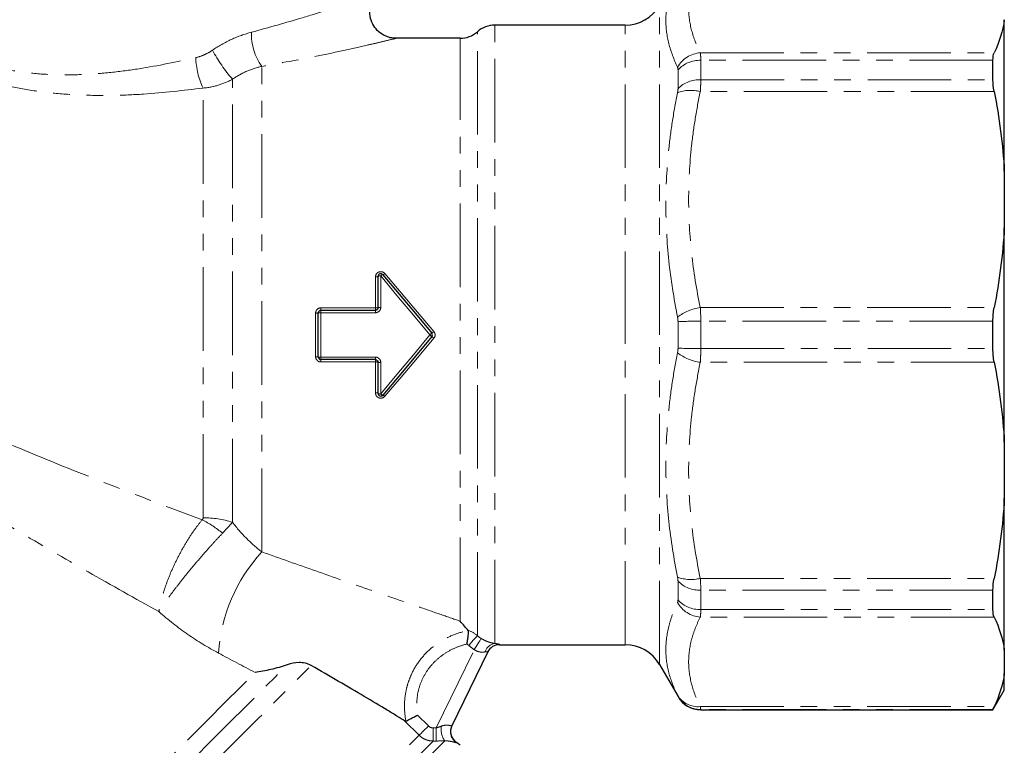
# Model space of a CAD drawing. Units: millimetres. Extents: x 85 to 323, y 15 to 281.
# Drawn here: x 248 to 323, y 162 to 217 of the extents above; entities that cross this region are included whole.
import ezdxf

# ---------------------------------------------------------------- set-up
doc = ezdxf.new("R2010")
doc.units = ezdxf.units.MM
doc.linetypes.add('PHANTOM', pattern=[12.7, 6.35, -1.27, 1.27, -1.27, 1.27, -1.27])

msp = doc.modelspace()

# ---------------------------------------------------------------- linework, layer by layer
at = {"color": 8, "linetype": 'PHANTOM', "lineweight": 18}
for p, q in [((296.439, 193.184), (296.439, 218.234)), ((283.913, 169.725), (283.913, 216.734)), ((293.841, 193.184), (293.841, 216.734)), ((282.59, 170.318), (282.59, 216.234)), ((281.267, 171.426), (281.267, 215.734)), ((299.55, 214.634), (321.912, 214.634)), ((266.181, 176.69), (266.181, 213.603)), ((299.585, 214.06), (299.585, 212.586)), ((321.814, 214.06), (299.585, 214.06)), ((297.853, 211.906), (297.853, 213.328)), ((263.95, 178.944), (263.95, 212.623)), ((299.585, 212.586), (321.814, 212.586)), ((261.72, 179.283), (261.72, 211.95)), ((321.912, 211.692), (299.55, 211.692)), ((274.835, 195.241), (274.835, 197.596)), ((275.235, 197.673), (275.235, 195.277)), ((270.28, 191.524), (270.28, 194.844)), ((270.68, 195.241), (270.68, 195.059)), ((270.68, 195.241), (274.835, 195.241)), ((270.68, 195.059), (270.68, 194.874)), ((270.68, 194.874), (270.68, 191.495)), ((274.835, 194.874), (270.68, 194.874)), ((274.835, 195.241), (274.835, 195.059)), ((274.835, 195.059), (274.835, 194.874)), ((299.55, 195.265), (321.912, 195.265)), ((297.853, 192.179), (297.853, 194.19)), ((299.585, 194.226), (299.585, 192.142)), ((321.814, 194.226), (299.585, 194.226)), ((293.841, 169.634), (293.841, 193.184)), ((296.439, 168.134), (296.439, 193.184)), ((299.585, 192.142), (321.814, 192.142)), ((270.68, 191.495), (274.835, 191.495)), ((270.68, 191.495), (270.68, 191.309)), ((270.68, 191.309), (270.68, 191.127)), ((274.835, 191.127), (270.68, 191.127)), ((274.835, 191.495), (274.835, 191.309)), ((274.835, 191.309), (274.835, 191.127)), ((274.835, 188.773), (274.835, 191.127)), ((275.235, 191.091), (275.235, 188.695)), ((321.912, 191.104), (299.55, 191.104)), ((299.55, 174.676), (321.912, 174.676)), ((297.853, 173.041), (297.853, 174.463)), ((321.814, 173.782), (299.585, 173.782)), ((299.585, 173.782), (299.585, 172.308)), ((321.912, 171.734), (299.55, 171.734)), ((299.585, 172.308), (321.814, 172.308)), ((279.459, 163.308), (282.351, 169.26)), ((297.853, 165.684), (297.853, 165.703)), ((299.55, 164.93), (321.912, 164.93)), ((278.032, 164.28), (278.859, 163.453)), ((321.814, 164.703), (299.585, 164.703)), ((299.585, 164.703), (299.585, 164.684)), ((278.156, 162.751), (277.079, 163.828)), ((279.213, 163.307), (279.459, 163.308)), ((279.462, 162.311), (279.216, 162.311)), ((281.013, 162.19), (281.005, 162.177))]:
    msp.add_line(p, q, dxfattribs=at)
at = {"color": 7, "linetype": 'Continuous', "lineweight": 25}
for p, q in [((293.841, 216.734), (283.913, 216.734)), ((322.681, 205.623), (322.681, 217.148)), ((281.267, 215.734), (276.334, 215.734)), ((321.814, 212.586), (321.814, 214.06)), ((322.681, 205.623), (322.681, 201.333)), ((322.681, 185.035), (322.681, 201.333)), ((275.035, 195.259), (275.035, 197.635)), ((270.48, 191.509), (270.48, 194.859)), ((270.68, 195.059), (274.835, 195.059)), ((321.814, 192.142), (321.814, 194.226)), ((274.835, 191.309), (270.68, 191.309)), ((275.035, 188.734), (275.035, 191.109)), ((322.681, 185.035), (322.681, 180.745)), ((322.681, 169.22), (322.681, 180.745)), ((321.814, 172.308), (321.814, 173.782)), ((284.271, 169.634), (293.841, 169.634)), ((283.382, 169.092), (280.643, 163.457)), ((322.681, 169.22), (322.681, 167.443)), ((296.439, 168.134), (297.853, 165.684)), ((322.681, 166.184), (322.681, 167.443)), ((321.814, 164.684), (322.681, 166.184)), ((299.585, 164.684), (321.814, 164.684)), ((321.814, 164.684), (321.814, 164.703)), ((281.014, 162.191), (281.013, 162.19))]:
    msp.add_line(p, q, dxfattribs=at)
at = {"color": 8, "linetype": 'PHANTOM', "lineweight": 18, "flags": 128}
for points in [[(275.541, 197.85), (276.776, 196.392), (278.023, 194.919), (279.276, 193.439)], [(278.969, 193.184), (277.717, 194.689), (276.471, 196.188), (275.235, 197.673)], [(278.969, 193.184), (278.999, 193.209), (279.028, 193.233), (279.054, 193.256), (279.077, 193.275), (279.096, 193.291), (279.111, 193.303), (279.119, 193.31), (279.122, 193.313)], [(275.235, 188.695), (276.471, 190.181), (277.717, 191.679), (278.969, 193.184)], [(279.276, 192.929), (278.023, 191.449), (276.776, 189.977), (275.541, 188.518)], [(278.969, 193.184), (278.999, 193.159), (279.028, 193.135), (279.054, 193.113), (279.077, 193.093), (279.096, 193.077), (279.111, 193.065), (279.119, 193.058), (279.122, 193.056)], [(282.59, 170.318), (282.567, 170.292), (282.523, 170.242), (282.458, 170.17), (282.375, 170.077), (282.278, 169.967), (282.168, 169.844), (282.05, 169.711), (281.928, 169.574)], [(282.872, 170.107), (282.853, 170.076), (282.817, 170.019), (282.766, 169.935), (282.701, 169.829), (282.625, 169.705), (282.539, 169.565), (282.447, 169.415), (282.351, 169.26)], [(284.281, 169.654), (284.272, 169.636), (284.271, 169.634)], [(234.161, 134.141), (234.249, 134.228), (234.509, 134.488), (234.94, 134.919), (235.538, 135.517), (236.297, 136.276), (237.209, 137.188), (238.266, 138.245), (239.457, 139.436), (240.771, 140.751), (242.196, 142.175), (243.717, 143.697), (245.32, 145.3), (246.99, 146.969), (248.71, 148.689), (250.463, 150.442), (252.233, 152.212), (254.003, 153.982), (255.755, 155.734), (257.473, 157.452), (259.14, 159.119), (260.739, 160.719), (262.256, 162.236), (263.676, 163.656), (264.985, 164.965), (266.171, 166.15), (267.221, 167.201), (268.127, 168.106)], [(234.743, 132.852), (234.764, 132.873), (234.932, 133.041), (235.266, 133.375), (235.764, 133.872), (236.42, 134.528), (237.229, 135.337), (238.183, 136.291), (239.273, 137.382), (240.491, 138.599), (241.823, 139.932), (243.26, 141.368), (244.786, 142.894), (246.388, 144.497), (248.053, 146.161), (249.763, 147.872), (251.504, 149.613), (253.261, 151.369), (255.016, 153.124), (256.753, 154.862), (258.458, 156.566), (260.114, 158.222), (261.706, 159.814), (263.219, 161.328), (264.641, 162.749), (265.957, 164.065), (267.156, 165.264), (268.226, 166.335), (269.159, 167.268), (269.945, 168.054)], [(233.58, 135.43), (233.601, 135.451), (233.774, 135.624), (234.118, 135.968), (234.63, 136.48), (235.305, 137.155), (236.135, 137.986), (237.114, 138.964), (238.232, 140.082), (239.476, 141.327), (240.837, 142.687), (242.299, 144.149), (243.849, 145.699), (245.471, 147.321), (247.15, 149), (248.87, 150.72), (250.612, 152.462), (252.361, 154.211), (254.099, 155.949), (255.81, 157.66), (257.476, 159.326), (259.08, 160.931), (260.609, 162.459), (262.046, 163.896), (263.377, 165.227), (264.589, 166.439), (265.671, 167.521)], [(278.859, 163.453), (278.73, 163.325), (278.606, 163.201), (278.491, 163.085), (278.387, 162.982), (278.3, 162.894), (278.23, 162.825), (278.182, 162.776), (278.156, 162.751)], [(241.5, 126.095), (241.522, 126.116), (241.691, 126.286), (242.029, 126.624), (242.533, 127.127), (243.196, 127.791), (244.014, 128.609), (244.979, 129.573), (246.081, 130.676), (247.312, 131.906), (248.658, 133.253), (250.108, 134.703), (251.649, 136.243), (253.266, 137.86), (254.944, 139.538), (256.668, 141.262), (258.421, 143.016), (260.188, 144.783), (261.952, 146.547), (263.697, 148.292), (265.407, 150.002), (267.066, 151.661), (268.658, 153.253), (270.17, 154.764), (271.586, 156.18), (272.894, 157.488), (274.081, 158.676), (275.138, 159.732), (276.053, 160.648), (276.819, 161.414), (277.428, 162.023), (277.875, 162.47), (278.156, 162.751)], [(279.213, 163.307), (279.214, 163.122), (279.214, 162.943), (279.215, 162.777), (279.215, 162.629), (279.215, 162.504), (279.216, 162.408), (279.216, 162.342), (279.216, 162.311)], [(279.459, 163.308), (279.459, 163.123), (279.46, 162.944), (279.46, 162.777), (279.461, 162.629), (279.461, 162.505), (279.462, 162.408), (279.462, 162.343), (279.462, 162.311)], [(241.94, 124.156), (242.026, 124.242), (242.283, 124.499), (242.71, 124.926), (243.301, 125.517), (244.053, 126.269), (244.958, 127.174), (246.008, 128.223), (247.193, 129.409), (248.503, 130.719), (249.926, 132.142), (251.45, 133.666), (253.06, 135.276), (254.743, 136.958), (256.482, 138.698), (258.262, 140.478), (260.068, 142.284), (261.883, 144.099), (263.691, 145.907), (265.475, 147.691), (267.22, 149.435), (268.909, 151.125), (270.528, 152.743), (272.061, 154.277), (273.496, 155.712), (274.819, 157.035), (276.019, 158.235), (277.084, 159.3), (278.005, 160.221), (278.773, 160.989), (279.383, 161.599), (279.827, 162.043), (280.103, 162.319)], [(279.216, 162.311), (278.932, 162.026), (278.478, 161.572), (277.859, 160.954), (277.081, 160.176), (276.151, 159.245), (275.077, 158.172), (273.87, 156.964), (272.54, 155.635), (271.1, 154.195), (269.563, 152.658), (267.944, 151.039), (266.257, 149.352), (264.518, 147.613), (262.743, 145.838), (260.949, 144.044), (259.152, 142.246), (257.368, 140.463), (255.615, 138.709), (253.908, 137.003), (252.263, 135.358), (250.696, 133.791), (249.221, 132.316), (247.851, 130.946), (246.6, 129.694), (245.478, 128.573), (244.497, 127.591), (243.665, 126.759), (242.99, 126.084), (242.478, 125.572), (242.134, 125.229), (241.961, 125.056), (241.94, 125.034)]]:
    msp.add_lwpolyline(points, dxfattribs=at)
at = {"color": 7, "linetype": 'Continuous', "lineweight": 25, "flags": 128}
for points in [[(275.388, 197.763), (276.624, 196.29), (277.87, 194.805), (279.122, 193.313)], [(279.122, 193.056), (277.87, 191.564), (276.624, 190.078), (275.388, 188.605)]]:
    msp.add_lwpolyline(points, dxfattribs=at)
at = {"color": 7, "linetype": 'Continuous', "lineweight": 25}
for centre, radius, start, end in [((293.841, 219.734), 3, 270, 330), ((283.913, 214.734), 2, 90, 131.40962), ((281.267, 217.734), 2, 270, 311.40962), ((275.235, 197.635), 0.2, 40, 180), ((270.68, 194.859), 0.2, 90, 180), ((278.969, 193.184), 0.2, 320, 40), ((270.68, 191.509), 0.2, 180, 270), ((275.235, 188.734), 0.2, 180, 320), ((284.271, 168.634), 1, 89.22264, 154.07921), ((284.279, 168.655), 0.998, 135.79487, 154.07653), ((293.841, 166.634), 3, 30, 90), ((299.585, 166.684), 2, 210, 270), ((281.541, 163.02), 0.999, 154.07966, 177.91473), ((281.55, 163.035), 1, 153.37473, 237.59613), ((280.209, 160.925), 1.5, 45, 57.56618)]:
    msp.add_arc(centre, radius, start, end, dxfattribs=at)
at = {"color": 8, "linetype": 'PHANTOM', "lineweight": 18}
for centre, radius, start, end in [((269.59, 216.045), 4.193, 177.93982, 215.61335), ((273.511, 220.835), 12.603, 208.4452, 220.65908), ((299.711, 212.473), 2.167, 94.25891, 150.87825), ((266.918, 214.438), 5.764, 181.80028, 205.58432), ((299.498, 211.853), 2.209, 87.73091, 138.11635), ((299.484, 210.3), 2.288, 87.46414, 135.45021), ((298.837, 208.838), 2.941, 75.96734, 110.26572), ((275.33, 198.042), 0.285, 281.62941, 317.64888), ((274.883, 197.881), 0.289, 260.42192, 301.7153), ((275.187, 197.387), 0.291, 80.47912, 121.47048), ((275.459, 197.467), 0.305, 103.41797, 137.31718), ((270.33, 195.535), 0.692, 265.87942, 282.54219), ((270.63, 194.178), 0.698, 85.91263, 102.43618), ((274.884, 195.803), 0.564, 264.95776, 285.46501), ((275.185, 194.711), 0.569, 84.99745, 105.33534), ((300.059, 191.58), 3.719, 97.85585, 127.04174), ((299.397, 162.113), 32.114, 89.66379, 92.75505), ((275.567, 197.781), 5.71, 308.50324, 310.49566), ((275.567, 188.587), 5.71, 49.50434, 51.49676), ((300.059, 194.788), 3.719, 232.95826, 262.14415), ((299.397, 224.256), 32.114, 267.24495, 270.33621), ((270.33, 190.834), 0.692, 77.45781, 94.12058), ((270.63, 192.191), 0.698, 257.56382, 274.08737), ((274.884, 190.566), 0.564, 74.53499, 95.04224), ((275.185, 191.658), 0.569, 254.66466, 275.00255), ((274.883, 188.488), 0.289, 58.2847, 99.57808), ((275.187, 188.982), 0.291, 238.52952, 279.52088), ((275.459, 188.901), 0.305, 222.68282, 256.58203), ((275.33, 188.326), 0.285, 42.35112, 78.37059), ((257.75, 171.55), 8.524, 50.29096, 62.76473), ((261.747, 171.967), 7.317, 72.47748, 90.21501), ((275.655, 168.069), 12.81, 137.69844, 175.83138), ((298.837, 177.53), 2.941, 249.73428, 284.03266), ((299.484, 176.068), 2.288, 224.54979, 272.53586), ((299.711, 173.895), 2.167, 209.12175, 265.74109), ((299.498, 174.515), 2.209, 221.88365, 272.26909), ((284.032, 168.843), 0.89, 97.74634, 164.15182), ((284.28, 168.654), 0.999, 89.94369, 135.78627), ((299.367, 166.746), 1.826, 212.00652, 275.76818), ((299.585, 166.703), 2, 210.02583, 270.00745), ((281.349, 163.2), 1.525, 170.87946, 215.27075), ((281.542, 163.02), 1, 177.92082, 237.46255)]:
    msp.add_arc(centre, radius, start, end, dxfattribs=at)
for points, knots in [([(299.55, 221.439), (299.407, 221.157), (299.279, 220.874), (299.058, 220.305), (298.963, 220.02), (298.737, 219.165), (298.661, 218.596), (298.662, 217.46), (298.74, 216.894), (299.041, 215.762), (299.264, 215.198), (299.55, 214.634)], [0, 0, 0, 0, 0.125, 0.125, 0.25, 0.25, 0.5, 0.5, 0.75, 0.75, 1, 1, 1, 1]), ([(297.818, 213.528), (297.531, 214.13), (297.308, 214.729), (297.008, 215.922), (296.93, 216.515), (296.929, 217.694), (297.005, 218.279), (297.231, 219.152), (297.325, 219.443), (297.546, 220.019), (297.675, 220.305), (297.818, 220.59)], [0, 0, 0, 0, 0.25, 0.25, 0.5, 0.5, 0.75, 0.75, 0.875, 0.875, 1, 1, 1, 1]), ([(265.399, 216.196), (266.72, 216.56), (268.736, 217.117), (271.217, 217.893), (272.715, 218.379), (273.8, 218.742), (274.556, 218.998), (275.033, 219.162), (274.944, 219.131), (274.924, 219.124)], [0, 0, 0, 0, 0.310932, 0.474541, 0.641166, 0.735601, 0.832434, 0.961888, 1, 1, 1, 1]), ([(262.429, 214.832), (262.892, 215.147), (263.38, 215.423), (264.374, 215.878), (264.882, 216.06), (265.399, 216.196)], [0, 0, 0, 0, 0.5, 0.5, 1, 1, 1, 1]), ([(241.436, 215.26), (241.43, 215.263), (241.393, 215.283), (241.568, 215.187), (241.973, 214.976), (242.645, 214.652), (243.586, 214.254), (244.853, 213.812), (246.467, 213.393), (248.372, 213.085), (250.433, 212.941), (252.558, 212.96), (254.709, 213.125), (257.61, 213.5), (259.73, 213.952), (261.158, 214.257)], [0, 0, 0, 0, 0.0126173, 0.0786493, 0.1414665, 0.2060728, 0.2725641, 0.3413181, 0.4191064, 0.500128, 0.5806387, 0.6630296, 0.7459423, 0.8289074, 1, 1, 1, 1]), ([(276.334, 215.716), (276.356, 215.721), (276.449, 215.744), (275.953, 215.623), (275.152, 215.433), (274.015, 215.167), (272.413, 214.807), (269.768, 214.241), (267.593, 213.855), (266.181, 213.603)], [0, 0, 0, 0, 0.03921, 0.171623, 0.266588, 0.364402, 0.526424, 0.692466, 1, 1, 1, 1]), ([(261.72, 211.95), (260.213, 211.772), (257.931, 211.502), (254.8, 211.377), (252.437, 211.399), (250.098, 211.565), (247.857, 211.884), (245.735, 212.357), (243.946, 212.91), (242.494, 213.469), (241.43, 213.947), (240.649, 214.337), (240.184, 214.584), (239.978, 214.698), (240.021, 214.674), (240.029, 214.67)], [0, 0, 0, 0, 0.162583, 0.246186, 0.329742, 0.411062, 0.493881, 0.573714, 0.656281, 0.723917, 0.793778, 0.856678, 0.921508, 0.985269, 1, 1, 1, 1]), ([(261.158, 214.257), (261.384, 214.31), (261.606, 214.388), (262.03, 214.582), (262.233, 214.698), (262.429, 214.832)], [0, 0, 0, 0, 0.5, 0.5, 1, 1, 1, 1]), ([(266.181, 213.603), (265.8, 213.515), (265.42, 213.392), (264.671, 213.068), (264.3, 212.865), (263.95, 212.623)], [0, 0, 0, 0, 0.5, 0.5, 1, 1, 1, 1]), ([(263.95, 212.623), (263.603, 212.433), (263.244, 212.282), (262.499, 212.056), (262.11, 211.981), (261.72, 211.95)], [0, 0, 0, 0, 0.5, 0.5, 1, 1, 1, 1]), ([(299.585, 212.586), (299.585, 212.455), (299.582, 212.313), (299.571, 212.015), (299.562, 211.857), (299.55, 211.692)], [0, 0, 0, 0, 0.5, 0.5, 1, 1, 1, 1]), ([(297.818, 194.549), (297.531, 195.969), (297.308, 197.389), (297.008, 200.232), (296.93, 201.654), (296.929, 204.499), (297.005, 205.922), (297.231, 208.057), (297.325, 208.77), (297.546, 210.188), (297.675, 210.894), (297.818, 211.598)], [0, 0, 0, 0, 0.25, 0.25, 0.5, 0.5, 0.75, 0.75, 0.875, 0.875, 1, 1, 1, 1]), ([(299.55, 211.692), (299.407, 211.011), (299.279, 210.328), (299.058, 208.956), (298.963, 208.267), (298.737, 206.202), (298.661, 204.829), (298.662, 202.087), (298.74, 200.719), (299.041, 197.988), (299.264, 196.625), (299.55, 195.265)], [0, 0, 0, 0, 0.125, 0.125, 0.25, 0.25, 0.5, 0.5, 0.75, 0.75, 1, 1, 1, 1]), ([(275.541, 197.85), (275.488, 197.913), (275.416, 197.958), (275.259, 197.999), (275.173, 197.995), (275.02, 197.94), (274.952, 197.888), (274.86, 197.756), (274.835, 197.677), (274.835, 197.596)], [0, 0, 0, 0, 0.25, 0.25, 0.5, 0.5, 0.75, 0.75, 1, 1, 1, 1]), ([(270.68, 195.241), (270.575, 195.241), (270.471, 195.198), (270.324, 195.052), (270.28, 194.95), (270.28, 194.844)], [0, 0, 0, 0, 0.5, 0.5, 1, 1, 1, 1]), ([(274.835, 194.874), (274.941, 194.874), (275.045, 194.918), (275.192, 195.068), (275.235, 195.171), (275.235, 195.277)], [0, 0, 0, 0, 0.5, 0.5, 1, 1, 1, 1]), ([(279.276, 192.929), (279.336, 193.001), (279.369, 193.091), (279.369, 193.277), (279.336, 193.368), (279.276, 193.439)], [0, 0, 0, 0, 0.5, 0.5, 1, 1, 1, 1]), ([(297.818, 174.771), (297.531, 176.177), (297.308, 177.586), (297.008, 180.413), (296.93, 181.831), (296.929, 184.676), (297.005, 186.103), (297.231, 188.25), (297.325, 188.968), (297.546, 190.397), (297.675, 191.109), (297.818, 191.819)], [0, 0, 0, 0, 0.25, 0.25, 0.5, 0.5, 0.75, 0.75, 0.875, 0.875, 1, 1, 1, 1]), ([(299.585, 192.142), (299.585, 191.963), (299.582, 191.785), (299.571, 191.438), (299.562, 191.269), (299.55, 191.104)], [0, 0, 0, 0, 0.5, 0.5, 1, 1, 1, 1]), ([(270.28, 191.524), (270.28, 191.419), (270.324, 191.316), (270.472, 191.17), (270.575, 191.127), (270.68, 191.127)], [0, 0, 0, 0, 0.5, 0.5, 1, 1, 1, 1]), ([(275.235, 191.091), (275.235, 191.197), (275.192, 191.301), (275.045, 191.45), (274.941, 191.495), (274.835, 191.495)], [0, 0, 0, 0, 0.5, 0.5, 1, 1, 1, 1]), ([(299.55, 191.104), (299.407, 190.423), (299.279, 189.739), (299.058, 188.368), (298.963, 187.678), (298.737, 185.614), (298.661, 184.24), (298.662, 181.499), (298.74, 180.131), (299.041, 177.4), (299.264, 176.037), (299.55, 174.676)], [0, 0, 0, 0, 0.125, 0.125, 0.25, 0.25, 0.5, 0.5, 0.75, 0.75, 1, 1, 1, 1]), ([(235.681, 190.35), (236.721, 189.746), (237.779, 189.178), (239.909, 188.092), (240.982, 187.573), (244.216, 186.066), (246.392, 185.127), (250.756, 183.316), (252.946, 182.445), (257.316, 180.752), (259.491, 179.931), (261.651, 179.129)], [0, 0, 0, 0, 0.125, 0.125, 0.25, 0.25, 0.5, 0.5, 0.75, 0.75, 1, 1, 1, 1]), ([(274.835, 188.773), (274.835, 188.692), (274.86, 188.612), (274.953, 188.481), (275.02, 188.428), (275.173, 188.373), (275.259, 188.369), (275.417, 188.411), (275.488, 188.456), (275.541, 188.518)], [0, 0, 0, 0, 0.25, 0.25, 0.5, 0.5, 0.75, 0.75, 1, 1, 1, 1]), ([(258.354, 172.147), (256.567, 173.138), (254.769, 174.145), (251.164, 176.2), (249.357, 177.247), (245.76, 179.386), (243.967, 180.478), (240.413, 182.733), (238.65, 183.895), (236.918, 185.119)], [0, 0, 0, 0, 0.25, 0.25, 0.5, 0.5, 0.75, 0.75, 1, 1, 1, 1]), ([(261.651, 179.129), (261.462, 178.903), (261.274, 178.661), (260.903, 178.144), (260.719, 177.868), (260.358, 177.289), (260.184, 176.991), (259.852, 176.381), (259.692, 176.065), (259.392, 175.43), (259.254, 175.114), (259.001, 174.485), (258.885, 174.168), (258.683, 173.555), (258.596, 173.258), (258.488, 172.829), (258.456, 172.689), (258.399, 172.413), (258.374, 172.276), (258.354, 172.147)], [0, 0, 0, 0, 0.125, 0.125, 0.25, 0.25, 0.375, 0.375, 0.5, 0.5, 0.625, 0.625, 0.75, 0.75, 0.875, 0.875, 0.9375, 0.9375, 1, 1, 1, 1]), ([(263.95, 178.944), (264.293, 178.495), (264.66, 178.078), (265.41, 177.327), (265.795, 176.991), (266.181, 176.69)], [0, 0, 0, 0, 0.5, 0.5, 1, 1, 1, 1]), ([(263.196, 178.108), (262.991, 177.892), (262.78, 177.666), (262.345, 177.191), (262.121, 176.941), (261.666, 176.425), (261.44, 176.163), (260.988, 175.632), (260.761, 175.36), (260.32, 174.82), (260.107, 174.553), (259.695, 174.028), (259.496, 173.767), (259.123, 173.266), (258.95, 173.026), (258.711, 172.683), (258.634, 172.572), (258.488, 172.354), (258.418, 172.247), (258.354, 172.147)], [0, 0, 0, 0, 0.125, 0.125, 0.25, 0.25, 0.375, 0.375, 0.5, 0.5, 0.625, 0.625, 0.75, 0.75, 0.875, 0.875, 0.9375, 0.9375, 1, 1, 1, 1]), ([(266.181, 176.69), (267.57, 176.197), (268.941, 175.713), (271.637, 174.766), (272.961, 174.303), (274.897, 173.629), (275.534, 173.408), (276.786, 172.973), (277.403, 172.759), (278.597, 172.347), (279.172, 172.148), (280.267, 171.77), (280.787, 171.591), (281.267, 171.426)], [0, 0, 0, 0, 0.25, 0.25, 0.5, 0.5, 0.625, 0.625, 0.75, 0.75, 0.875, 0.875, 1, 1, 1, 1]), ([(297.818, 165.779), (297.531, 166.347), (297.308, 166.92), (297.008, 168.075), (296.93, 168.658), (296.929, 169.837), (297.005, 170.432), (297.231, 171.333), (297.325, 171.635), (297.546, 172.238), (297.675, 172.539), (297.818, 172.84)], [0, 0, 0, 0, 0.25, 0.25, 0.5, 0.5, 0.75, 0.75, 0.875, 0.875, 1, 1, 1, 1]), ([(262.879, 169), (262.091, 169.418), (261.318, 169.89), (259.805, 170.941), (259.063, 171.522), (258.354, 172.147)], [0, 0, 0, 0, 0.5, 0.5, 1, 1, 1, 1]), ([(299.55, 171.734), (299.407, 171.452), (299.279, 171.169), (299.058, 170.601), (298.963, 170.315), (298.737, 169.46), (298.661, 168.891), (298.662, 167.756), (298.74, 167.189), (299.041, 166.058), (299.264, 165.493), (299.55, 164.93)], [0, 0, 0, 0, 0.125, 0.125, 0.25, 0.25, 0.5, 0.5, 0.75, 0.75, 1, 1, 1, 1]), ([(299.585, 172.308), (299.585, 172.186), (299.582, 172.076), (299.571, 171.885), (299.562, 171.803), (299.55, 171.734)], [0, 0, 0, 0, 0.5, 0.5, 1, 1, 1, 1]), ([(277.152, 163.817), (277.077, 164.201), (277.04, 164.587), (277.042, 165.366), (277.081, 165.755), (277.198, 166.323), (277.246, 166.51), (277.362, 166.881), (277.431, 167.065), (277.661, 167.601), (277.849, 167.939), (278.292, 168.575), (278.549, 168.874), (279.109, 169.408), (279.415, 169.647), (280.073, 170.065), (280.418, 170.24), (281.134, 170.523), (281.51, 170.632), (281.893, 170.706)], [0, 0, 0, 0, 0.125, 0.125, 0.25, 0.25, 0.3125, 0.3125, 0.375, 0.375, 0.5, 0.5, 0.625, 0.625, 0.75, 0.75, 0.875, 0.875, 1, 1, 1, 1]), ([(282.872, 170.107), (282.976, 170.042), (283.082, 169.988), (283.289, 169.895), (283.385, 169.859), (283.565, 169.801), (283.648, 169.78), (283.793, 169.746), (283.857, 169.734), (283.913, 169.725)], [0, 0, 0, 0, 0.25, 0.25, 0.5, 0.5, 0.75, 0.75, 1, 1, 1, 1]), ([(281.784, 169.681), (281.488, 169.611), (281.201, 169.517), (280.648, 169.283), (280.38, 169.141), (279.87, 168.809), (279.633, 168.623), (279.197, 168.207), (278.995, 167.976), (278.645, 167.484), (278.496, 167.223), (278.249, 166.671), (278.152, 166.38), (277.954, 165.499), (277.937, 164.883), (278.032, 164.28)], [0, 0, 0, 0, 0.125, 0.125, 0.25, 0.25, 0.375, 0.375, 0.5, 0.5, 0.625, 0.625, 0.75, 0.75, 1, 1, 1, 1]), ([(283.913, 169.725), (284.034, 169.711), (284.128, 169.697), (284.255, 169.672), (284.285, 169.662), (284.281, 169.654)], [0, 0, 0, 0, 0.5, 0.5, 1, 1, 1, 1]), ([(283.177, 169.086), (283.123, 169.078), (283.063, 169.071), (282.934, 169.066), (282.863, 169.069), (282.717, 169.09), (282.64, 169.109), (282.491, 169.169), (282.418, 169.209), (282.351, 169.26)], [0, 0, 0, 0, 0.25, 0.25, 0.5, 0.5, 0.75, 0.75, 1, 1, 1, 1]), ([(283.382, 169.092), (283.386, 169.1), (283.369, 169.104), (283.297, 169.102), (283.244, 169.097), (283.177, 169.086)], [0, 0, 0, 0, 0.5, 0.5, 1, 1, 1, 1]), ([(279.843, 163.442), (279.949, 163.48), (280.053, 163.504), (280.255, 163.523), (280.344, 163.517), (280.49, 163.492), (280.545, 163.475), (280.62, 163.454), (280.639, 163.45), (280.643, 163.457)], [0, 0, 0, 0, 0.25, 0.25, 0.5, 0.5, 0.75, 0.75, 1, 1, 1, 1]), ([(279.216, 162.311), (279.117, 162.311), (279.02, 162.32), (278.829, 162.359), (278.733, 162.387), (278.461, 162.5), (278.296, 162.611), (278.156, 162.751)], [0, 0, 0, 0, 0.25, 0.25, 0.5, 0.5, 1, 1, 1, 1]), ([(281.005, 162.177), (281.001, 162.172), (280.983, 162.174), (280.916, 162.192), (280.867, 162.207), (280.73, 162.246), (280.641, 162.27), (280.469, 162.3), (280.404, 162.309), (280.264, 162.32), (280.187, 162.322), (280.103, 162.319)], [0, 0, 0, 0, 0.25, 0.25, 0.5, 0.5, 0.75, 0.75, 0.875, 0.875, 1, 1, 1, 1])]:
    msp.add_open_spline(points, degree=3, knots=knots, dxfattribs=at)
at = {"color": 7, "linetype": 'Continuous', "lineweight": 25}
for points, knots in [([(276.336, 215.745), (276.248, 215.748), (276.01, 215.756), (275.566, 215.895), (275.079, 216.195), (274.675, 216.677), (274.433, 217.251), (274.382, 217.86), (274.502, 218.399), (274.699, 218.809), (274.877, 219.013), (274.954, 219.1)], [0, 0, 0, 0, 0.057491, 0.156408, 0.301451, 0.427972, 0.563644, 0.705125, 0.822366, 0.923694, 1, 1, 1, 1]), ([(275.035, 195.259), (275.035, 195.207), (275.013, 195.155), (274.94, 195.081), (274.888, 195.059), (274.835, 195.059)], [0, 0, 0, 0, 0.5, 0.5, 1, 1, 1, 1]), ([(274.835, 191.309), (274.888, 191.309), (274.94, 191.287), (275.013, 191.213), (275.035, 191.162), (275.035, 191.109)], [0, 0, 0, 0, 0.5, 0.5, 1, 1, 1, 1]), ([(281.889, 170.719), (281.814, 170.81), (281.722, 170.919), (281.512, 171.159), (281.394, 171.291), (281.267, 171.426)], [0, 0, 0, 0, 0.5, 0.5, 1, 1, 1, 1]), ([(281.893, 170.706), (281.891, 170.682), (281.888, 170.638), (281.878, 170.512), (281.872, 170.431), (281.855, 170.244), (281.844, 170.139), (281.818, 169.915), (281.802, 169.797), (281.784, 169.681)], [0, 0, 0, 0, 0.25, 0.25, 0.5, 0.5, 0.75, 0.75, 1, 1, 1, 1]), ([(268.127, 168.106), (267.702, 167.958), (267.285, 167.843), (266.465, 167.654), (266.061, 167.58), (265.671, 167.521)], [0, 0, 0, 0, 0.5, 0.5, 1, 1, 1, 1]), ([(269.945, 168.054), (269.796, 168.14), (269.643, 168.193), (269.33, 168.261), (269.171, 168.275), (268.706, 168.268), (268.407, 168.204), (268.127, 168.106)], [0, 0, 0, 0, 0.25, 0.25, 0.5, 0.5, 1, 1, 1, 1]), ([(277.079, 163.828), (276.901, 163.939), (276.693, 164.067), (276.231, 164.35), (275.979, 164.504), (275.184, 164.985), (274.599, 165.334), (273.36, 166.068), (272.703, 166.453), (271.353, 167.241), (270.657, 167.644), (269.945, 168.054)], [0, 0, 0, 0, 0.125, 0.125, 0.25, 0.25, 0.5, 0.5, 0.75, 0.75, 1, 1, 1, 1]), ([(277.152, 163.817), (277.214, 163.851), (277.335, 163.916), (277.571, 164.042), (277.657, 164.087), (277.84, 164.182), (277.936, 164.232), (278.032, 164.28)], [0, 0, 0, 0, 0.5, 0.5, 0.75, 0.75, 1, 1, 1, 1])]:
    msp.add_open_spline(points, degree=3, knots=knots, dxfattribs=at)
for points in [[(322.681, 217.148), (322.57, 216.298), (322.303, 215.461), (321.912, 214.634)], [(321.814, 214.06), (321.814, 214.307), (321.847, 214.498), (321.912, 214.634)], [(321.912, 211.692), (321.847, 212.022), (321.814, 212.32), (321.814, 212.586)], [(321.912, 211.692), (322.304, 209.694), (322.57, 207.673), (322.681, 205.623)], [(322.681, 201.333), (322.57, 199.281), (322.303, 197.261), (321.912, 195.265)], [(321.814, 194.226), (321.814, 194.589), (321.847, 194.935), (321.912, 195.265)], [(321.912, 191.104), (321.847, 191.433), (321.814, 191.779), (321.814, 192.142)], [(321.912, 191.104), (322.304, 189.106), (322.57, 187.085), (322.681, 185.035)], [(322.681, 180.745), (322.57, 178.693), (322.303, 176.672), (321.912, 174.676)], [(321.814, 173.782), (321.814, 174.048), (321.847, 174.347), (321.912, 174.676)], [(321.912, 171.734), (321.847, 171.871), (321.814, 172.061), (321.814, 172.308)], [(321.912, 171.734), (322.304, 170.907), (322.57, 170.069), (322.681, 169.22)], [(281.893, 170.706), (281.893, 170.71), (281.892, 170.715), (281.889, 170.719)], [(322.681, 167.443), (322.57, 166.593), (322.303, 165.756), (321.912, 164.93)], [(321.814, 164.703), (321.814, 164.717), (321.847, 164.793), (321.912, 164.93)], [(277.079, 163.828), (277.106, 163.811), (277.131, 163.806), (277.152, 163.817)]]:
    msp.add_open_spline(points, degree=3, dxfattribs=at)
at = {"color": 8, "linetype": 'PHANTOM', "lineweight": 18}
for points in [[(299.55, 214.634), (299.573, 214.497), (299.585, 214.304), (299.585, 214.06)], [(297.853, 213.328), (297.853, 213.413), (297.841, 213.48), (297.818, 213.528)], [(297.818, 211.598), (297.841, 211.71), (297.853, 211.814), (297.853, 211.906)], [(299.55, 195.265), (299.573, 194.934), (299.585, 194.585), (299.585, 194.226)], [(297.853, 194.19), (297.853, 194.314), (297.841, 194.435), (297.818, 194.549)], [(297.818, 191.819), (297.841, 191.933), (297.853, 192.054), (297.853, 192.179)], [(261.651, 179.129), (261.698, 179.172), (261.72, 179.227), (261.72, 179.283)], [(263.95, 178.944), (263.734, 178.687), (263.481, 178.407), (263.196, 178.108)], [(297.853, 174.463), (297.853, 174.554), (297.841, 174.658), (297.818, 174.771)], [(299.55, 174.676), (299.573, 174.346), (299.585, 174.045), (299.585, 173.782)], [(297.818, 172.84), (297.841, 172.889), (297.853, 172.956), (297.853, 173.041)], [(281.889, 170.719), (282.148, 170.634), (282.385, 170.499), (282.59, 170.318)], [(282.59, 170.318), (282.678, 170.239), (282.772, 170.169), (282.872, 170.107)], [(281.928, 169.574), (281.883, 169.614), (281.835, 169.65), (281.784, 169.681)], [(282.351, 169.26), (282.201, 169.352), (282.06, 169.457), (281.928, 169.574)], [(265.671, 167.521), (264.748, 168.008), (263.817, 168.501), (262.879, 169)], [(297.853, 165.703), (297.853, 165.707), (297.841, 165.733), (297.818, 165.779)], [(299.55, 164.93), (299.573, 164.793), (299.585, 164.716), (299.585, 164.703)], [(278.859, 163.453), (278.952, 163.36), (279.081, 163.307), (279.213, 163.307)], [(279.459, 163.308), (279.589, 163.352), (279.717, 163.396), (279.843, 163.442)], [(280.103, 162.319), (279.893, 162.315), (279.68, 162.312), (279.462, 162.311)]]:
    msp.add_open_spline(points, degree=3, dxfattribs=at)

doc.saveas('drawing.dxf')
